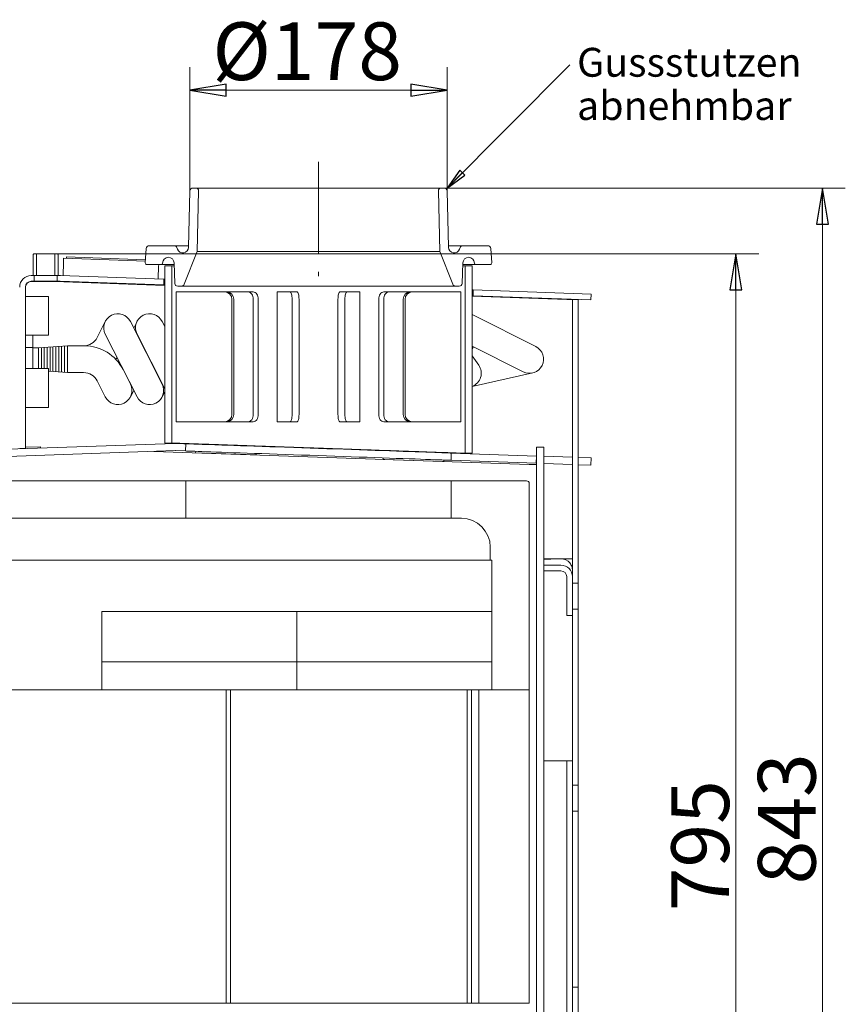
# Model space of a CAD drawing. Extents: x -488 to 2872, y -2167 to -89.
# Drawn here: x -46 to 526, y -771 to -89 of the extents above; entities that cross this region are included whole.
import ezdxf

# ---------------------------------------------------------------- set-up
doc = ezdxf.new("R2010")
doc.units = 0
doc.header["$LTSCALE"] = 5
doc.linetypes.add('CENTERX2', pattern=[20.32, 12.7, -2.54, 2.54, -2.54])
doc.layers.add('SLD-0', color=7, linetype='Continuous')
doc.layers.add('WAERMETAUSCHER-0', color=7, linetype='Continuous')
doc.styles.add('SLDTEXTSTYLE2', font='ARIAL.TTF', dxfattribs={"width": 0.948})
doc.styles.add('STANDARD-BrunnerGroßer Text', font='ARIAL.TTF')
doc.dimstyles.new('STANDARD-Brunner-IIGroßer Text', dxfattribs={"dimscale": 5, "dimtxt": 5.25, "dimasz": 3, "dimexe": 3.175, "dimexo": 0, "dimgap": 0.762, "dimtad": 1, "dimdec": 1, "dimrnd": 1e-08, "dimtxsty": 'STANDARD-BrunnerGroßer Text', "dimblk": 'Filled-1', "dimcen": 0.09, "dimdle": 10, "dimclrd": 7, "dimclre": 7, "dimclrt": 7, "dimadec": 1, "dimazin": 2, "dimtfac": 0.666667, "dimtmove": 0, "dimatfit": 3, "dimldrblk": 'Filled-1', "dimfxl": 1, "dimtolj": 1, "dimlwd": 25, "dimlwe": 25, "dimarcsym": 0})

# ---------------------------------------------------------------- blocks, each defined once
blk = doc.blocks.new('Filled-1')
at = {"color": 0}
for p, q in [((0, 0), (-1, 0.167)), ((-1, 0.167), (-1, -0.167)), ((-1, 0), (0, 0)), ((-1, -0.167), (0, 0))]:
    blk.add_line(p, q, dxfattribs=at)
at = {"color": 0, "flags": 128}
blk.add_lwpolyline([(-1, -0.167), (0, 0), (-1, 0.167), (-1, -0.167)], dxfattribs=at)
at = {"color": 0}
blk.add_solid([(-1, -0.167), (0, 0), (-1, 0.167), (-1, -0.167)], dxfattribs=at)
blk = doc.blocks.new('*D33')
at = {"layer": 'Defpoints', "color": 0}
for p in [(71.99, -137.26), (71.99, -207.14), (250.09, -207.14)]:
    blk.add_point(p, dxfattribs=at)
at = {"layer": 'SLD-0', "color": 7, "lineweight": 15}
for p, q in [((71.99, -207.14), (71.99, -121.38)), ((250.09, -207.14), (250.09, -121.38)), ((225.09, -137.26), (96.99, -137.26))]:
    blk.add_line(p, q, dxfattribs=at)
at = {"layer": 'SLD-0', "color": 7, "lineweight": 15, "xscale": 25, "yscale": 25, "zscale": 25, "rotation": 180}
blk.add_blockref('Filled-1', (71.99, -137.26), dxfattribs=at)
at = {"layer": 'SLD-0', "color": 7, "lineweight": 15, "xscale": 25, "yscale": 25, "zscale": 25}
blk.add_blockref('Filled-1', (250.09, -137.26), dxfattribs=at)
at = {"layer": 'SLD-0', "color": 7, "lineweight": 15, "insert": (153.19, -90.37), "char_height": 40, "attachment_point": 2, "style": 'STANDARD-BrunnerGroßer Text'}
blk.add_mtext('\\A1;%%c178', dxfattribs=at)
blk = doc.blocks.new('*D34')
at = {"layer": 'Defpoints', "color": 0}
for p in [(-19.86, -250.81), (350.04, -1048.08), (450.13, -1048.08)]:
    blk.add_point(p, dxfattribs=at)
at = {"layer": 'SLD-0', "color": 7, "lineweight": 15}
for p, q in [((-19.86, -250.81), (466.01, -250.81)), ((450.13, -275.81), (450.13, -1023.08)), ((350.04, -1048.08), (466.01, -1048.08))]:
    blk.add_line(p, q, dxfattribs=at)
at = {"layer": 'SLD-0', "color": 7, "lineweight": 15, "xscale": 25, "yscale": 25, "zscale": 25}
for p, rotation in [((450.13, -250.81), 90), ((450.13, -1048.08), 270)]:
    blk.add_blockref('Filled-1', p, dxfattribs=dict(at, rotation=rotation))
at = {"layer": 'SLD-0', "color": 7, "lineweight": 15, "insert": (405.48, -661), "char_height": 40, "attachment_point": 2, "rotation": 90, "style": 'STANDARD-BrunnerGroßer Text'}
blk.add_mtext('\\A1;795', dxfattribs=at)
blk = doc.blocks.new('*D35')
at = {"layer": 'Defpoints', "color": 0}
for p in [(248.09, -205.19), (350.04, -1048.08), (510.13, -1048.08)]:
    blk.add_point(p, dxfattribs=at)
at = {"layer": 'SLD-0', "color": 7, "lineweight": 15}
for p, q in [((248.09, -205.19), (526.01, -205.19)), ((510.13, -230.19), (510.13, -1023.08)), ((350.04, -1048.08), (526.01, -1048.08))]:
    blk.add_line(p, q, dxfattribs=at)
at = {"layer": 'SLD-0', "color": 7, "lineweight": 15, "xscale": 25, "yscale": 25, "zscale": 25}
for p, rotation in [((510.13, -205.19), 90), ((510.13, -1048.08), 270)]:
    blk.add_blockref('Filled-1', p, dxfattribs=dict(at, rotation=rotation))
at = {"layer": 'SLD-0', "color": 7, "lineweight": 15, "insert": (465.45, -642.39), "char_height": 40, "attachment_point": 2, "rotation": 90, "style": 'STANDARD-BrunnerGroßer Text'}
blk.add_mtext('\\A1;843', dxfattribs=at)
blk = doc.blocks.new('SW_NOTE_16')
at = {"layer": 'SLD-0', "color": 0, "char_height": 20, "attachment_point": 1, "style": 'SLDTEXTSTYLE2'}
for s, insert in [('Gussstutzen', (5.02, 11.86)), ('abnehmbar', (5.02, -18.14))]:
    blk.add_mtext(s, dxfattribs=dict(at, insert=insert))

msp = doc.modelspace()

# ---------------------------------------------------------------- hatches: boundary and pattern name
at = {"linetype": 'Continuous', "lineweight": 15}
h = msp.add_hatch(dxfattribs=at)
h.set_pattern_fill('ANSI31', scale=10, style=0)
h.set_pattern_definition([(45, (-1297.623, -2636.083), (-22.45064, 22.45064), [])])
h.paths.add_polyline_path([(54.54, -381.93), (54.54, -259.19), (54.54, -259.19), (54.54, -381.93)])

# ---------------------------------------------------------------- linework, layer by layer
at = {"color": 7, "linetype": 'Continuous', "lineweight": 15}
for p, q in [((71.04, -246.28), (71.99, -207.14)), ((73.99, -205.19), (75.99, -205.19)), ((246.09, -205.19), (75.99, -205.19)), ((77.99, -207.24), (76.97, -249.19)), ((245.11, -249.19), (244.09, -207.24)), ((246.09, -205.19), (248.09, -205.19)), ((250.09, -207.14), (251.04, -246.28)), ((43.74, -245.19), (61.72, -245.19)), ((71.06, -245.19), (61.72, -245.19)), ((260.36, -245.19), (251.01, -245.19)), ((260.36, -245.19), (278.34, -245.19)), ((-36.56, -251.31), (-36.06, -250.81)), ((-36.56, -265.81), (-36.56, -251.31)), ((-36.06, -250.81), (-34.21, -250.81)), ((-34.21, -265.81), (-34.21, -250.81)), ((-21.71, -250.81), (-34.21, -250.81)), ((-21.71, -250.81), (-21.71, -265.81)), ((-21.71, -250.81), (-19.86, -250.81)), ((-19.86, -250.81), (-19.36, -251.31)), ((-19.36, -251.31), (-19.36, -265.81)), ((41.04, -257.12), (41.74, -247.05)), ((62.66, -245.85), (63.28, -247.55)), ((76.97, -249.19), (68.04, -271.92)), ((245.11, -249.19), (76.97, -249.19)), ((254.04, -271.92), (245.11, -249.19)), ((258.8, -247.55), (259.42, -245.85)), ((280.33, -247.05), (281.04, -257.12)), ((-15.96, -265.87), (-15.65, -256.88)), ((-15.54, -253.88), (41.13, -255.86)), ((-13.51, -252.95), (-13.54, -253.95)), ((-13.51, -252.95), (41.2, -254.86)), ((52.04, -258.19), (42.04, -258.19)), ((50.31, -259.18), (50, -268.18)), ((61.07, -258.19), (52.04, -258.19)), ((54.54, -259.19), (54.54, -381.93)), ((54.54, -259.19), (59.54, -259.19)), ((59.54, -259.19), (59.54, -381.93)), ((59.54, -259.19), (61.1, -259.19)), ((61.48, -271.25), (61.04, -257.07)), ((261.04, -257.07), (260.6, -271.25)), ((260.97, -259.19), (262.54, -259.19)), ((270.04, -258.19), (261, -258.19)), ((262.54, -259.19), (262.54, -389.02)), ((262.54, -259.19), (267.54, -259.19)), ((267.54, -259.19), (267.54, -389.02)), ((280.04, -258.19), (270.04, -258.19)), ((-35.96, -265.81), (-37.96, -265.81)), ((-36.56, -265.81), (-34.21, -265.81)), ((-35.96, -269.81), (-35.96, -265.81)), ((-21.71, -265.81), (-34.21, -265.81)), ((-21.71, -265.81), (-19.36, -265.81)), ((-19.96, -265.81), (-19.96, -269.81)), ((-18.06, -265.81), (-19.96, -265.81)), ((53.97, -268.32), (-17.78, -265.81)), ((-37.96, -269.81), (-35.96, -269.81)), ((-37.96, -269.98), (-21.96, -269.98)), ((-19.96, -269.81), (-35.96, -269.81)), ((54.54, -272.65), (-21.96, -269.98)), ((-19.96, -269.81), (-18.06, -269.81)), ((-17.92, -269.81), (53.83, -272.31)), ((53.83, -272.31), (53.97, -268.32)), ((-41.96, -385.81), (-41.96, -273.81)), ((62.38, -277.19), (62.38, -367.19)), ((62.38, -277.19), (96.19, -277.19)), ((66.17, -273.19), (63.48, -273.19)), ((255.9, -273.19), (66.17, -273.19)), ((96.19, -277.19), (97.48, -277.19)), ((97.48, -277.19), (112.27, -277.19)), ((112.27, -277.19), (115.8, -277.19)), ((132.36, -277.19), (132.36, -367.19)), ((132.36, -277.19), (141.42, -277.19)), ((141.42, -277.19), (146.25, -277.19)), ((175.83, -277.19), (180.66, -277.19)), ((180.66, -277.19), (189.71, -277.19)), ((189.71, -277.19), (189.71, -367.19)), ((206.27, -277.19), (209.81, -277.19)), ((209.81, -277.19), (224.59, -277.19)), ((224.59, -277.19), (225.89, -277.19)), ((225.89, -277.19), (259.7, -277.19)), ((258.6, -273.19), (255.9, -273.19)), ((259.7, -277.19), (259.7, -367.19)), ((268.24, -275.8), (268.1, -279.8)), ((349.89, -278.65), (268.24, -275.8)), ((349.89, -278.65), (349.75, -282.65)), ((-25.96, -307.26), (-25.96, -280.36)), ((101.02, -282.19), (101.02, -362.19)), ((102.31, -282.19), (102.31, -362.19)), ((115.8, -282.19), (115.8, -362.19)), ((119.34, -282.19), (119.34, -362.19)), ((142.71, -282.19), (142.71, -362.19)), ((147.54, -282.19), (147.54, -362.19)), ((174.53, -282.19), (174.53, -362.19)), ((179.36, -282.19), (179.36, -362.19)), ((202.74, -282.19), (202.74, -362.19)), ((206.27, -282.19), (206.27, -362.19)), ((219.77, -282.19), (219.77, -362.19)), ((221.06, -282.19), (221.06, -362.19)), ((333.04, -282.38), (267.54, -280.09)), ((268.1, -279.8), (349.75, -282.65)), ((333.04, -282.38), (337.04, -282.38)), ((337.04, -282.38), (337.04, -479.08)), ((341.04, -282.38), (337.04, -282.38)), ((341.04, -479.08), (341.04, -282.38)), ((-36.96, -307.26), (-36.96, -330.36)), ((-25.96, -357.26), (-25.96, -330.36)), ((62.38, -367.19), (96.19, -367.19)), ((97.48, -367.19), (96.19, -367.19)), ((97.48, -367.19), (112.27, -367.19)), ((115.8, -367.19), (112.27, -367.19)), ((132.36, -367.19), (141.42, -367.19)), ((146.25, -367.19), (141.42, -367.19)), ((180.66, -367.19), (175.83, -367.19)), ((180.66, -367.19), (189.71, -367.19)), ((209.81, -367.19), (206.27, -367.19)), ((209.81, -367.19), (224.59, -367.19)), ((225.89, -367.19), (224.59, -367.19)), ((225.89, -367.19), (259.7, -367.19)), ((59.54, -381.93), (54.54, -381.93)), ((-97.79, -387.76), (61.49, -382.19)), ((-97.61, -392.75), (61.66, -387.19)), ((-45.96, -385.81), (-41.96, -385.81)), ((-41.96, -384.85), (-31.51, -384.48)), ((-31.51, -384.48), (-31.47, -385.44)), ((47.04, -387.7), (307.04, -396.78)), ((62.01, -387.19), (68.95, -387.43)), ((62.18, -382.19), (69.13, -382.44)), ((69.13, -382.44), (68.95, -387.43)), ((75.94, -388.68), (75.97, -387.68)), ((117.91, -390.15), (75.94, -388.68)), ((252.84, -393.85), (253.02, -388.86)), ((253.02, -388.86), (311.98, -390.92)), ((312.04, -384.78), (317.04, -384.78)), ((312.04, -1028.08), (312.04, -384.78)), ((317.04, -384.78), (317.04, -1028.08)), ((117.95, -389.14), (117.91, -390.15)), ((205.86, -393.22), (205.89, -392.22)), ((247.83, -394.68), (205.86, -393.22)), ((247.87, -393.68), (247.83, -394.68)), ((252.84, -393.85), (311.81, -395.91)), ((311.81, -395.91), (311.98, -390.92)), ((312.04, -390.92), (311.98, -390.92)), ((337.04, -391.79), (317.04, -391.09)), ((349.96, -392.24), (341.04, -391.93)), ((349.78, -397.24), (349.96, -392.24)), ((307.04, -396.78), (312.04, -396.78)), ((312.04, -395.92), (311.81, -395.91)), ((337.04, -396.79), (317.04, -396.1)), ((349.78, -397.24), (341.04, -396.93)), ((69.04, -408.08), (-100.96, -408.08)), ((69.04, -434.08), (69.04, -408.08)), ((253.04, -408.08), (69.04, -408.08)), ((253.04, -408.08), (253.04, -434.08)), ((305.04, -408.08), (253.04, -408.08)), ((307.04, -553.08), (307.04, -410.08)), ((69.04, -434.08), (-55.96, -434.08)), ((69.04, -434.08), (253.04, -434.08)), ((260.04, -434.08), (253.04, -434.08)), ((280.04, -463.08), (280.04, -454.08)), ((-55.96, -463.08), (260.04, -463.08)), ((280.04, -463.08), (260.04, -463.08)), ((281.04, -463.08), (280.04, -463.08)), ((281.04, -463.08), (281.04, -553.08)), ((317.04, -462.18), (322.04, -462.18)), ((322.04, -462.36), (317.04, -462.36)), ((322.04, -462.36), (322.04, -462.18)), ((322.04, -462.18), (329.04, -462.18)), ((329.04, -462.18), (337.04, -462.18)), ((317.04, -470.54), (317.04, -466.53)), ((329.04, -466.53), (317.04, -466.53)), ((317.04, -470.54), (329.04, -470.54)), ((333.04, -474.54), (333.04, -501.56)), ((337.04, -501.56), (337.04, -474.54)), ((337.04, -479.08), (341.04, -479.08)), ((341.04, -497.08), (341.04, -479.08)), ((341.04, -497.08), (337.04, -497.08)), ((337.04, -497.08), (337.04, -619.08)), ((341.04, -619.08), (341.04, -497.08)), ((146.04, -498.71), (11.04, -498.71)), ((11.04, -533.65), (11.04, -498.71)), ((146.04, -533.65), (146.04, -498.71)), ((281.04, -498.71), (146.04, -498.71)), ((146.04, -533.65), (146.04, -498.71)), ((281.04, -533.65), (281.04, -498.71)), ((333.04, -501.56), (337.04, -501.56)), ((11.04, -533.65), (146.04, -533.65)), ((11.04, -553.08), (11.04, -533.65)), ((146.04, -553.08), (146.04, -533.65)), ((146.04, -553.08), (146.04, -533.65)), ((146.04, -533.65), (281.04, -533.65)), ((-69.13, -553.08), (-42.78, -553.08)), ((-42.78, -553.08), (-41.8, -553.08)), ((-41.12, -553.08), (-41.8, -553.08)), ((-41.12, -553.08), (-40.14, -553.08)), ((-29.78, -553.08), (-40.14, -553.08)), ((-29.78, -553.08), (-28.8, -553.08)), ((-28.12, -553.08), (-28.8, -553.08)), ((-28.12, -553.08), (-27.14, -553.08)), ((-27.14, -553.08), (-17.78, -553.08)), ((-17.78, -553.08), (-16.8, -553.08)), ((-16.12, -553.08), (-16.8, -553.08)), ((-16.12, -553.08), (-15.14, -553.08)), ((-4.78, -553.08), (-15.14, -553.08)), ((-4.78, -553.08), (-3.8, -553.08)), ((-3.12, -553.08), (-3.8, -553.08)), ((-3.12, -553.08), (-2.14, -553.08)), ((-2.14, -553.08), (7.22, -553.08)), ((7.22, -553.08), (8.2, -553.08)), ((8.88, -553.08), (8.2, -553.08)), ((8.88, -553.08), (9.86, -553.08)), ((11.04, -553.08), (9.86, -553.08)), ((11.04, -553.08), (146.04, -553.08)), ((97.04, -553.08), (97.04, -770.08)), ((100.04, -770.08), (100.04, -553.08)), ((146.04, -553.08), (267.04, -553.08)), ((264.04, -553.08), (264.04, -770.08)), ((267.04, -770.08), (267.04, -553.08)), ((267.04, -553.08), (267.84, -553.08)), ((271.23, -553.08), (267.84, -553.08)), ((271.23, -553.08), (272.04, -553.08)), ((272.04, -553.08), (272.04, -770.08)), ((272.04, -553.08), (307.04, -553.08)), ((307.04, -553.08), (281.04, -553.08)), ((307.04, -770.08), (307.04, -553.08)), ((333.04, -602.18), (317.04, -602.18)), ((333.04, -602.18), (333.04, -1023.08)), ((337.04, -602.18), (333.04, -602.18)), ((337.04, -1023.08), (337.04, -602.18)), ((337.04, -619.08), (341.04, -619.08)), ((341.04, -637.08), (341.04, -619.08)), ((341.04, -637.08), (337.04, -637.08)), ((337.04, -637.08), (337.04, -759.08)), ((341.04, -759.08), (341.04, -637.08)), ((337.04, -759.08), (341.04, -759.08)), ((341.04, -777.08), (341.04, -759.08)), ((-69.13, -770.08), (-42.78, -770.08)), ((-41.8, -770.08), (-42.78, -770.08)), ((-41.12, -770.08), (-41.8, -770.08)), ((-40.14, -770.08), (-41.12, -770.08)), ((-29.78, -770.08), (-40.14, -770.08)), ((-28.8, -770.08), (-29.78, -770.08)), ((-28.12, -770.08), (-28.8, -770.08)), ((-27.14, -770.08), (-28.12, -770.08)), ((-27.14, -770.08), (-17.78, -770.08)), ((-16.8, -770.08), (-17.78, -770.08)), ((-16.12, -770.08), (-16.8, -770.08)), ((-15.14, -770.08), (-16.12, -770.08)), ((-4.78, -770.08), (-15.14, -770.08)), ((-3.8, -770.08), (-4.78, -770.08)), ((-3.12, -770.08), (-3.8, -770.08)), ((-2.14, -770.08), (-3.12, -770.08)), ((-2.14, -770.08), (7.22, -770.08)), ((8.2, -770.08), (7.22, -770.08)), ((8.88, -770.08), (8.2, -770.08)), ((9.86, -770.08), (8.88, -770.08)), ((20.22, -770.08), (9.86, -770.08)), ((21.2, -770.08), (20.22, -770.08)), ((21.88, -770.08), (21.2, -770.08)), ((22.86, -770.08), (21.88, -770.08)), ((22.86, -770.08), (32.22, -770.08)), ((33.2, -770.08), (32.22, -770.08)), ((33.88, -770.08), (33.2, -770.08)), ((34.86, -770.08), (33.88, -770.08)), ((45.22, -770.08), (34.86, -770.08)), ((46.2, -770.08), (45.22, -770.08)), ((46.88, -770.08), (46.2, -770.08)), ((47.86, -770.08), (46.88, -770.08)), ((47.86, -770.08), (57.22, -770.08)), ((58.2, -770.08), (57.22, -770.08)), ((58.88, -770.08), (58.2, -770.08)), ((59.86, -770.08), (58.88, -770.08)), ((70.22, -770.08), (59.86, -770.08)), ((71.2, -770.08), (70.22, -770.08)), ((71.88, -770.08), (71.2, -770.08)), ((72.86, -770.08), (71.88, -770.08)), ((72.86, -770.08), (95.04, -770.08)), ((97.04, -770.08), (95.04, -770.08)), ((97.04, -770.08), (98.43, -770.08)), ((100.04, -770.08), (98.43, -770.08)), ((102.04, -770.08), (100.04, -770.08)), ((102.04, -770.08), (114.22, -770.08)), ((115.2, -770.08), (114.22, -770.08)), ((115.88, -770.08), (115.2, -770.08)), ((116.86, -770.08), (115.88, -770.08)), ((127.22, -770.08), (116.86, -770.08)), ((128.2, -770.08), (127.22, -770.08)), ((128.88, -770.08), (128.2, -770.08)), ((129.86, -770.08), (128.88, -770.08)), ((129.86, -770.08), (139.22, -770.08)), ((140.2, -770.08), (139.22, -770.08)), ((140.88, -770.08), (140.2, -770.08)), ((141.86, -770.08), (140.88, -770.08)), ((152.22, -770.08), (141.86, -770.08)), ((153.2, -770.08), (152.22, -770.08)), ((153.88, -770.08), (153.2, -770.08)), ((154.86, -770.08), (153.88, -770.08)), ((154.86, -770.08), (164.22, -770.08)), ((165.2, -770.08), (164.22, -770.08)), ((165.88, -770.08), (165.2, -770.08)), ((166.86, -770.08), (165.88, -770.08)), ((177.22, -770.08), (166.86, -770.08)), ((178.2, -770.08), (177.22, -770.08)), ((178.88, -770.08), (178.2, -770.08)), ((179.86, -770.08), (178.88, -770.08)), ((179.86, -770.08), (189.22, -770.08)), ((190.2, -770.08), (189.22, -770.08)), ((190.88, -770.08), (190.2, -770.08)), ((191.86, -770.08), (190.88, -770.08)), ((202.22, -770.08), (191.86, -770.08)), ((203.2, -770.08), (202.22, -770.08)), ((203.88, -770.08), (203.2, -770.08)), ((204.86, -770.08), (203.88, -770.08)), ((204.86, -770.08), (214.22, -770.08)), ((215.2, -770.08), (214.22, -770.08)), ((215.88, -770.08), (215.2, -770.08)), ((216.86, -770.08), (215.88, -770.08)), ((227.22, -770.08), (216.86, -770.08)), ((228.2, -770.08), (227.22, -770.08)), ((228.88, -770.08), (228.2, -770.08)), ((229.86, -770.08), (228.88, -770.08)), ((229.86, -770.08), (262.04, -770.08)), ((264.04, -770.08), (262.04, -770.08)), ((266.04, -770.08), (264.04, -770.08)), ((266.04, -770.08), (267.04, -770.08)), ((267.84, -770.08), (267.04, -770.08)), ((271.23, -770.08), (267.84, -770.08)), ((272.04, -770.08), (271.23, -770.08)), ((272.04, -770.08), (307.04, -770.08))]:
    msp.add_line(p, q, dxfattribs=at)
at = {"color": 7, "linetype": 'Continuous', "lineweight": 15, "flags": 128}
for points in [[(-15.65, -256.88), (-15.63, -256.3), (-15.61, -255.73), (-15.59, -255.21), (-15.57, -254.76), (-15.56, -254.39), (-15.55, -254.11), (-15.55, -253.94), (-15.54, -253.88)], [(50.35, -258.19), (50.33, -258.6), (50.31, -259.18)], [(54.54, -272.34), (54.01, -272.32), (53.83, -272.31)], [(54.54, -268.34), (54.15, -268.32), (53.97, -268.32)], [(115.8, -282.19), (115.74, -281.21), (115.54, -280.28), (115.21, -279.41), (114.77, -278.65), (114.23, -278.03), (113.62, -277.57), (112.96, -277.29), (112.27, -277.19)], [(115.8, -277.19), (116.49, -277.29), (117.16, -277.57), (117.77, -278.03), (118.3, -278.65), (118.74, -279.41), (119.07, -280.28), (119.27, -281.21), (119.34, -282.19)], [(142.71, -282.19), (142.69, -281.21), (142.61, -280.28), (142.5, -279.41), (142.33, -278.65), (142.14, -278.03), (141.91, -277.57), (141.67, -277.29), (141.42, -277.19)], [(146.25, -277.19), (146.5, -277.29), (146.74, -277.57), (146.97, -278.03), (147.16, -278.65), (147.32, -279.41), (147.44, -280.28), (147.52, -281.21), (147.54, -282.19)], [(174.53, -282.19), (174.56, -281.21), (174.63, -280.28), (174.75, -279.41), (174.91, -278.65), (175.11, -278.03), (175.33, -277.57), (175.57, -277.29), (175.83, -277.19)], [(180.66, -277.19), (180.4, -277.29), (180.16, -277.57), (179.94, -278.03), (179.74, -278.65), (179.58, -279.41), (179.46, -280.28), (179.39, -281.21), (179.36, -282.19)], [(202.74, -282.19), (202.8, -281.21), (203, -280.28), (203.33, -279.41), (203.77, -278.65), (204.31, -278.03), (204.92, -277.57), (205.58, -277.29), (206.27, -277.19)], [(209.81, -277.19), (209.12, -277.29), (208.45, -277.57), (207.84, -278.03), (207.31, -278.65), (206.87, -279.41), (206.54, -280.28), (206.34, -281.21), (206.27, -282.19)], [(268.24, -275.8), (268.06, -275.79), (267.54, -275.77)], [(268.1, -279.8), (267.92, -279.79), (267.54, -279.78)], [(112.27, -367.19), (112.96, -367.09), (113.62, -366.81), (114.23, -366.35), (114.77, -365.73), (115.21, -364.97), (115.54, -364.1), (115.74, -363.17), (115.8, -362.19)], [(119.34, -362.19), (119.27, -363.17), (119.07, -364.1), (118.74, -364.97), (118.3, -365.73), (117.77, -366.35), (117.16, -366.81), (116.49, -367.09), (115.8, -367.19)], [(141.42, -367.19), (141.67, -367.09), (141.91, -366.81), (142.14, -366.35), (142.33, -365.73), (142.5, -364.97), (142.61, -364.1), (142.69, -363.17), (142.71, -362.19)], [(147.54, -362.19), (147.52, -363.17), (147.44, -364.1), (147.32, -364.97), (147.16, -365.73), (146.97, -366.35), (146.74, -366.81), (146.5, -367.09), (146.25, -367.19)], [(175.83, -367.19), (175.57, -367.09), (175.33, -366.81), (175.11, -366.35), (174.91, -365.73), (174.75, -364.97), (174.63, -364.1), (174.56, -363.17), (174.53, -362.19)], [(179.36, -362.19), (179.39, -363.17), (179.46, -364.1), (179.58, -364.97), (179.74, -365.73), (179.94, -366.35), (180.16, -366.81), (180.4, -367.09), (180.66, -367.19)], [(206.27, -367.19), (205.58, -367.09), (204.92, -366.81), (204.31, -366.35), (203.77, -365.73), (203.33, -364.97), (203, -364.1), (202.8, -363.17), (202.74, -362.19)], [(206.27, -362.19), (206.34, -363.17), (206.54, -364.1), (206.87, -364.97), (207.31, -365.73), (207.84, -366.35), (208.45, -366.81), (209.12, -367.09), (209.81, -367.19)], [(252.84, -393.85), (252.66, -393.85), (252.12, -393.83), (251.21, -393.8), (249.95, -393.75), (248.34, -393.7), (246.39, -393.63), (244.09, -393.55), (241.47, -393.46), (238.53, -393.35), (235.28, -393.24), (231.74, -393.12), (227.92, -392.98), (223.84, -392.84), (219.51, -392.69), (214.94, -392.53), (210.16, -392.36), (205.19, -392.19), (200.05, -392.01), (194.74, -391.83), (189.31, -391.64), (183.76, -391.44), (178.13, -391.25), (172.42, -391.05), (166.67, -390.85), (160.9, -390.64), (155.12, -390.44), (149.37, -390.24), (143.67, -390.04), (138.03, -389.85), (132.49, -389.65), (127.05, -389.46), (121.75, -389.28), (116.6, -389.1), (111.63, -388.92), (106.85, -388.76), (102.29, -388.6), (97.96, -388.45), (93.87, -388.3), (90.05, -388.17), (86.51, -388.05), (83.27, -387.93), (80.33, -387.83), (77.7, -387.74), (75.41, -387.66), (73.45, -387.59), (71.84, -387.53), (70.58, -387.49), (69.68, -387.46), (69.14, -387.44), (68.95, -387.43)], [(253.02, -388.86), (252.83, -388.85), (252.29, -388.83), (251.39, -388.8), (250.13, -388.76), (248.52, -388.7), (246.56, -388.63), (244.27, -388.55), (241.64, -388.46), (238.7, -388.36), (235.46, -388.24), (231.92, -388.12), (228.1, -387.99), (224.01, -387.84), (219.68, -387.69), (215.12, -387.53), (210.34, -387.37), (205.37, -387.19), (200.22, -387.01), (194.92, -386.83), (189.48, -386.64), (183.94, -386.45), (178.3, -386.25), (172.6, -386.05), (166.85, -385.85), (161.07, -385.65), (155.3, -385.45), (149.55, -385.24), (143.84, -385.05), (138.21, -384.85), (132.66, -384.65), (127.23, -384.47), (121.92, -384.28), (116.78, -384.1), (111.81, -383.93), (107.03, -383.76), (102.47, -383.6), (98.13, -383.45), (94.05, -383.31), (90.23, -383.17), (86.69, -383.05), (83.44, -382.94), (80.5, -382.83), (77.88, -382.74), (75.59, -382.66), (73.63, -382.59), (72.02, -382.54), (70.76, -382.49), (69.85, -382.46), (69.31, -382.44), (69.13, -382.44)]]:
    msp.add_lwpolyline(points, dxfattribs=at)
at = {"color": 7, "linetype": 'Continuous', "lineweight": 15}
for centre, radius, start, end in [((73.99, -207.19), 2, 90, 178.60682), ((75.99, -207.19), 2, 358.60682, 90), ((246.09, -207.19), 2, 90, 181.39318), ((248.09, -207.19), 2, 1.39318, 90), ((43.74, -247.19), 2, 90, 176), ((61.72, -246.19), 1, 20, 90), ((260.36, -246.19), 1, 90, 160), ((278.34, -247.19), 2, 4, 90), ((67.04, -246.19), 4, 200, 358.60682), ((255.04, -246.19), 4, 181.39318, 340), ((42.04, -257.19), 1, 176, 270), ((52.04, -257.19), 1, 270, 360), ((57.04, -257.19), 4, 1.78298, 180), ((265.04, -257.19), 4, 0, 178.21702), ((270.04, -257.19), 1, 180, 270), ((280.04, -257.19), 1, 270, 4), ((-37.96, -273.81), 8, 90, 180), ((-18.06, -273.81), 8, 88, 90), ((-37.96, -273.81), 4, 90, 180), ((-37.96, -273.98), 4, 90, 180), ((-18.06, -273.81), 4, 88, 90), ((63.48, -271.19), 2, 181.78298, 270), ((66.17, -271.19), 2, 270, 338.5495), ((255.9, -271.19), 2, 201.4505, 270), ((258.6, -271.19), 2, 270, 358.21702), ((96.1, -282.11), 4.92, 359.0242, 88.98992), ((97.39, -282.11), 4.92, 359.0242, 88.98992), ((224.68, -282.11), 4.92, 91.01008, 180.9758), ((225.98, -282.11), 4.92, 91.01008, 180.9758), ((96.1, -362.27), 4.92, 271.01042, 0.9758), ((97.39, -362.27), 4.92, 271.01042, 0.9758), ((224.68, -362.27), 4.92, 179.0242, 268.98958), ((225.98, -362.27), 4.92, 179.0242, 268.98958), ((61.84, -392.19), 10, 88, 92), ((61.84, -392.19), 5, 88, 92), ((305.04, -410.08), 2, 0, 90), ((260.04, -454.08), 20, 0, 90), ((329.04, -470.18), 8, 39.81115, 90.00444)]:
    msp.add_arc(centre, radius, start, end, dxfattribs=at)
for major_axis in [(0, 8), (0, 4)]:
    msp.add_ellipse((329.04, -474.54), major_axis=major_axis, ratio=0.999391, start_param=4.712389, end_param=6.283185, dxfattribs=at)
for points in [[(-25.96, -280.36), (-41.96, -280.36)], [(-41.96, -307.26), (-25.96, -307.26)], [(-36.96, -315.81), (-41.96, -315.81)], [(-25.96, -330.36), (-41.96, -330.36)], [(-41.96, -357.26), (-25.96, -357.26)]]:
    msp.add_open_spline(points, degree=1, dxfattribs=at)
for points, knots in [([(54.54, -381.93), (54.59, -381.93), (54.68, -381.93), (55.4, -381.96), (56.5, -381.99), (58.08, -382.04), (60.1, -382.11), (62.42, -382.19), (64.94, -382.27), (67.6, -382.36), (70.57, -382.46), (73.87, -382.57), (77.48, -382.69), (81.42, -382.82), (85.32, -382.95), (89.15, -383.08), (92.84, -383.2), (96.78, -383.33), (100.97, -383.47), (105.41, -383.62), (110.09, -383.78), (115.03, -383.94), (119.91, -384.1), (124.74, -384.26), (129.55, -384.42), (134.72, -384.6), (139.57, -384.76), (144.29, -384.91), (149.04, -385.07), (154.67, -385.26), (158.75, -385.4), (160.95, -385.47), (160.97, -385.47)], [0, 0, 0, 0, 0.043667, 0.083318, 0.124937, 0.166351, 0.207996, 0.249873, 0.284246, 0.31906, 0.354315, 0.39001, 0.426146, 0.462723, 0.499741, 0.528296, 0.557616, 0.587701, 0.618552, 0.650169, 0.682551, 0.715698, 0.749611, 0.778328, 0.808722, 0.840795, 0.874545, 0.898086, 0.926755, 0.960552, 0.999477, 1, 1, 1, 1]), ([(59.54, -381.93), (59.58, -381.93), (59.67, -381.93), (60.36, -381.96), (61.41, -381.99), (62.92, -382.04), (64.84, -382.11), (67.05, -382.19), (69.45, -382.27), (71.98, -382.36), (74.82, -382.46), (77.96, -382.57), (81.41, -382.69), (85.15, -382.82), (88.88, -382.95), (92.52, -383.08), (96.04, -383.2), (99.8, -383.33), (103.79, -383.47), (108.02, -383.62), (112.49, -383.78), (117.19, -383.94), (121.84, -384.1), (126.44, -384.26), (131.03, -384.42), (135.95, -384.6), (140.58, -384.76), (145.07, -384.91), (149.6, -385.07), (154.96, -385.26), (160.41, -385.45), (165.48, -385.63), (169.74, -385.77), (173.51, -385.91), (176.81, -386.02), (180, -386.13), (183.31, -386.25), (186.82, -386.37), (190.27, -386.49), (193.57, -386.61), (196.7, -386.72), (200.95, -386.86), (206.21, -387.05), (212.34, -387.26), (218.05, -387.46), (223.33, -387.65), (228.19, -387.82), (233.71, -388.01), (239.64, -388.22), (245.63, -388.42), (250.69, -388.6), (254.91, -388.75), (258.27, -388.87), (260.71, -388.95), (262.19, -389), (262.53, -389.02), (262.54, -389.02), (262.54, -389.02)], [0, 0, 0, 0, 0.021826, 0.041645, 0.062448, 0.083148, 0.103963, 0.124895, 0.142076, 0.159477, 0.177099, 0.194941, 0.213003, 0.231286, 0.249789, 0.264062, 0.278717, 0.293756, 0.309176, 0.32498, 0.341166, 0.357735, 0.374686, 0.389041, 0.404234, 0.420265, 0.437136, 0.448903, 0.463233, 0.480127, 0.499584, 0.514446, 0.527837, 0.539757, 0.550207, 0.559185, 0.570245, 0.581932, 0.5932, 0.604049, 0.614478, 0.624488, 0.647012, 0.668853, 0.69001, 0.710482, 0.730271, 0.749376, 0.781617, 0.813174, 0.844047, 0.874237, 0.905758, 0.937076, 0.968191, 0.999104, 1, 1, 1, 1]), ([(267.54, -389.02), (267.12, -389.02), (266.28, -389.02), (265.03, -389.02), (263.78, -389.02), (262.95, -389.02), (262.54, -389.02)], [0, 0, 0, 0, 0.250733, 0.501464, 0.750732, 1, 1, 1, 1]), ([(337.04, -470.18), (336.95, -469.25), (336.78, -467.38), (335.72, -465.83), (335.18, -465.06)], [0, 0, 0, 0, 0.5, 1, 1, 1, 1])]:
    msp.add_open_spline(points, degree=3, knots=knots, dxfattribs=at)
at = {"layer": 'SLD-0', "linetype": 'CENTERX2', "lineweight": 15}
msp.add_line((161.04, -187.14), (161.04, -266.28), dxfattribs=at)
at = {"layer": 'WAERMETAUSCHER-0', "lineweight": 15}
for p, q in [((311.67, -315.1), (268.42, -293.35)), ((13.34, -297.66), (7.71, -308.8)), ((52.74, -341.16), (30.74, -297.66)), ((35.34, -297.66), (33.04, -302.2)), ((54.54, -301.2), (52.74, -297.66)), ((13.34, -306.46), (35.34, -349.96)), ((35.34, -306.46), (54.54, -344.41)), ((-36.96, -315.91), (-32.96, -315.91)), ((-30.96, -330.36), (-30.96, -315.77)), ((-28.96, -315.64), (-28.96, -330.36)), ((-26.96, -330.36), (-26.96, -315.5)), ((-24.96, -315.37), (-24.96, -332.25)), ((-22.96, -332.38), (-22.96, -315.23)), ((-20.96, -315.1), (-20.96, -332.52)), ((-18.96, -332.65), (-18.96, -314.96)), ((-16.96, -314.83), (-16.96, -332.79)), ((-14.96, -332.92), (-14.96, -314.69)), ((-12.96, -314.56), (-1.66, -314.56)), ((267.54, -314.73), (302.91, -332.52)), ((268.35, -315.14), (267.54, -316.75)), ((22.04, -323.66), (21.97, -323.81)), ((267.54, -321.53), (272.04, -327.98)), ((-1.66, -333.06), (-12.96, -333.06)), ((30.74, -341.16), (25.62, -331.02)), ((309.44, -333.32), (267.54, -342.77)), ((7.71, -338.82), (13.34, -349.96)), ((30.74, -349.96), (33.04, -345.41)), ((52.74, -349.96), (54.54, -346.41))]:
    msp.add_line(p, q, dxfattribs=at)
at = {"layer": 'WAERMETAUSCHER-0', "lineweight": 15, "elevation": 0}
for points in [[(-32.96, -330.36), (-32.96, -315.91), (-12.96, -314.56), (-12.96, -333.06)], [(-12.96, -333.06), (-25.96, -332.18)]]:
    msp.add_lwpolyline(points, dxfattribs=at)
at = {"layer": 'WAERMETAUSCHER-0', "lineweight": 15}
for centre, radius, start, end in [((22.04, -302.06), 9.75, 26.82787, 206.82787), ((44.04, -302.06), 9.75, 26.82787, 206.82787), ((264.04, -302.06), 9.75, 63.30029, 68.99423), ((-1.66, -304.06), 10.5, 270, 333.17213), ((-1.16, -344.56, 0), 30, 26.82787, 90), ((307.29, -323.81), 9.75, 243.30029, 63.30029), ((-1.16, -303.06), 30, 316.23781, 319.16697), ((-1.66, -343.56), 10.5, 26.82787, 90), ((264.04, -333.56), 9.75, 291.00577, 34.92905), ((22.04, -345.56), 9.75, 206.82787, 26.82787), ((44.04, -345.56), 9.75, 206.82787, 26.82787)]:
    msp.add_arc(centre, radius, start, end, dxfattribs=at)

# ---------------------------------------------------------------- block references
at = {"layer": 'SLD-0', "lineweight": 15}
msp.add_blockref('SW_NOTE_16', (335.15, -119.89), dxfattribs=at)

# ---------------------------------------------------------------- dimensions: what is measured, and where the dimension line sits
dim = msp.add_linear_dim(base=(71.99, -137.26), p1=(250.09, -207.14), p2=(71.99, -207.14), text='%%c<>', dimstyle='STANDARD-Brunner-IIGroßer Text', override={"dimtxt": 8, "dimasz": 5, "dimdec": 0, "dimtxsty": 'STANDARD-BrunnerGroßer Text', "dimlwd": 15, "dimlwe": 15}, dxfattribs=at)
dim.commit()
dim.dimension.update_dxf_attribs({"geometry": '*D33', "text_midpoint": (153.19, -137.26), "dimtype": 160})
dim = msp.add_linear_dim(base=(510.13, -1048.08), p1=(248.09, -205.19), p2=(350.04, -1048.08), angle=90, dimstyle='STANDARD-Brunner-IIGroßer Text', override={"dimtxt": 8, "dimasz": 5, "dimdec": 0, "dimtxsty": 'STANDARD-BrunnerGroßer Text', "dimlwd": 15, "dimlwe": 15}, dxfattribs=at)
dim.commit()
dim.dimension.update_dxf_attribs({"geometry": '*D35', "text_midpoint": (510.13, -642.39), "dimtype": 160})
dim = msp.add_linear_dim(base=(450.13, -1048.08), p1=(-19.86, -250.81), p2=(350.04, -1048.08), angle=90, text='795', dimstyle='STANDARD-Brunner-IIGroßer Text', override={"dimtxt": 8, "dimasz": 5, "dimdec": 0, "dimtxsty": 'STANDARD-BrunnerGroßer Text', "dimlwd": 15, "dimlwe": 15}, dxfattribs=at)
dim.commit()
dim.dimension.update_dxf_attribs({"geometry": '*D34', "text_midpoint": (450.13, -661), "dimtype": 160})

# ---------------------------------------------------------------- leaders
msp.add_leader([(250.09, -205.19), (335.15, -119.89)], dimstyle='STANDARD-Brunner-IIGroßer Text', override={"dimtxsty": 'STANDARD-BrunnerGroßer Text'}, dxfattribs=at)

doc.saveas('drawing.dxf')
